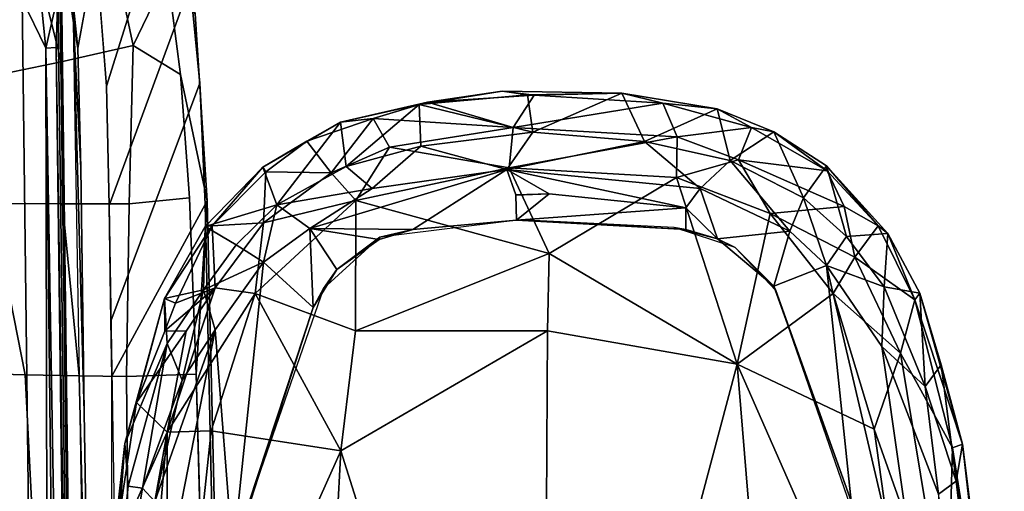
# Model space of a CAD drawing. Units: inches. Extents: x -2 to 145, y -6 to 145.
# Drawn here: x 34 to 39, y 87 to 89 of the extents above; entities that cross this region are included whole.
import ezdxf

# ---------------------------------------------------------------- set-up
doc = ezdxf.new("R2010")
doc.units = ezdxf.units.IN
doc.header["$MEASUREMENT"] = 0
for name, color, linetype in [('SEAT-ARMPAD', 5, 'Continuous'), ('SEAT-FABRIC', 5, 'Continuous'), ('SEAT-FRAME', 5, 'Continuous')]:
    doc.layers.add(name, color=color, linetype=linetype)

# ---------------------------------------------------------------- blocks, each defined once
blk = doc.blocks.new('1VERUS_AUPHST_SYNTLTLIMANG_ADJARMS_ADJSEAT_0T')
at = {"layer": 'SEAT-ARMPAD'}
for points in [[(-0.2267, 13.0718, 24.2714), (-0.2267, 13.0718, 24.2714), (-1.6057, 12.9137, 24.466), (-0.2008, 13.0913, 24.545)], [(-0.2008, 13.0913, 24.545), (-0.2008, 13.0913, 24.545), (-1.6057, 12.9137, 24.466), (-1.5906, 12.8712, 24.5429)], [(-1.45, 12.8878, 24.1709), (-1.45, 12.8878, 24.1709), (-1.6057, 12.9137, 24.466), (-0.2267, 13.0718, 24.2714)], [(-1.5906, 12.8712, 24.5429), (-1.5906, 12.8712, 24.5429), (-0.1638, 13.0447, 24.6312), (-0.2008, 13.0913, 24.545)], [(-0.2267, 13.0718, 24.2714), (-0.2267, 13.0718, 24.2714), (-0.1076, 13.0461, 24.1042), (-1.45, 12.8878, 24.1709)], [(-1.5906, 12.8712, 24.5429), (-1.5906, 12.8712, 24.5429), (-0.7957, 12.8495, 24.6871), (-0.1638, 13.0447, 24.6312)], [(-0.1076, 13.0461, 24.1042), (-0.1076, 13.0461, 24.1042), (-1.3937, 12.8121, 23.9852), (-1.45, 12.8878, 24.1709)], [(-1.9423, 12.8236, 24.3934), (-1.9423, 12.8236, 24.3934), (-2.2453, 12.7328, 24.416), (-1.6057, 12.9137, 24.466)], [(-2.2453, 12.7328, 24.416), (-2.2453, 12.7328, 24.416), (-2.2173, 12.7112, 24.4912), (-1.6057, 12.9137, 24.466)], [(-1.5906, 12.8712, 24.5429), (-1.5906, 12.8712, 24.5429), (-1.6057, 12.9137, 24.466), (-2.2173, 12.7112, 24.4912)], [(-1.45, 12.8878, 24.1709), (-1.45, 12.8878, 24.1709), (-1.9423, 12.8236, 24.3934), (-1.6057, 12.9137, 24.466)], [(-2.2173, 12.7112, 24.4912), (-2.2173, 12.7112, 24.4912), (-1.9916, 12.6515, 24.6148), (-1.5906, 12.8712, 24.5429)], [(-1.5906, 12.8712, 24.5429), (-1.5906, 12.8712, 24.5429), (-1.9916, 12.6515, 24.6148), (-0.7957, 12.8495, 24.6871)], [(-1.9423, 12.8236, 24.3934), (-1.9423, 12.8236, 24.3934), (-1.45, 12.8878, 24.1709), (-1.8511, 12.7561, 24.0601)], [(-1.8511, 12.7561, 24.0601), (-1.8511, 12.7561, 24.0601), (-1.45, 12.8878, 24.1709), (-1.3937, 12.8121, 23.9852)], [(-2.2453, 12.7328, 24.416), (-2.2453, 12.7328, 24.416), (-1.9423, 12.8236, 24.3934), (-1.8511, 12.7561, 24.0601)], [(-1.9916, 12.6515, 24.6148), (-1.9916, 12.6515, 24.6148), (-1.6698, 12.5388, 24.7068), (-0.7957, 12.8495, 24.6871)], [(-0.1377, 12.7547, 24.789), (-0.1377, 12.7547, 24.789), (-0.7957, 12.8495, 24.6871), (-1.6698, 12.5388, 24.7068)], [(-1.365, 12.4417, 23.8823), (-1.365, 12.4417, 23.8823), (-2.3627, 12.3375, 23.8939), (-0.3446, 12.8102, 23.8895)], [(-2.3627, 12.3375, 23.8939), (-2.3627, 12.3375, 23.8939), (-2.0206, 12.572, 23.9237), (-0.3446, 12.8102, 23.8895)], [(-1.3937, 12.8121, 23.9852), (-1.3937, 12.8121, 23.9852), (-2.0206, 12.572, 23.9237), (-1.8511, 12.7561, 24.0601)], [(-0.3446, 12.8102, 23.8895), (-0.3446, 12.8102, 23.8895), (-2.0206, 12.572, 23.9237), (-1.3937, 12.8121, 23.9852)], [(-2.2725, 12.5818, 24.0455), (-2.2725, 12.5818, 24.0455), (-2.2453, 12.7328, 24.416), (-1.8511, 12.7561, 24.0601)], [(-2.2725, 12.5818, 24.0455), (-2.2725, 12.5818, 24.0455), (-1.8511, 12.7561, 24.0601), (-2.0206, 12.572, 23.9237)], [(-0.1562, 12.1052, 24.858), (-0.1562, 12.1052, 24.858), (-0.1377, 12.7547, 24.789), (-1.9456, 11.9579, 24.7501)], [(-1.6698, 12.5388, 24.7068), (-1.6698, 12.5388, 24.7068), (-1.9456, 11.9579, 24.7501), (-0.1377, 12.7547, 24.789)], [(-2.2173, 12.7112, 24.4912), (-2.2173, 12.7112, 24.4912), (-2.5315, 12.5559, 24.4543), (-2.3977, 12.4578, 24.5951)], [(-2.4985, 12.5971, 24.3829), (-2.4985, 12.5971, 24.3829), (-2.5315, 12.5559, 24.4543), (-2.2173, 12.7112, 24.4912)], [(-2.2453, 12.7328, 24.416), (-2.2453, 12.7328, 24.416), (-2.2725, 12.5818, 24.0455), (-2.4985, 12.5971, 24.3829)], [(-2.4985, 12.5971, 24.3829), (-2.4985, 12.5971, 24.3829), (-2.2173, 12.7112, 24.4912), (-2.2453, 12.7328, 24.416)], [(-1.9916, 12.6515, 24.6148), (-1.9916, 12.6515, 24.6148), (-2.2173, 12.7112, 24.4912), (-2.3977, 12.4578, 24.5951)], [(-2.3977, 12.4578, 24.5951), (-2.3977, 12.4578, 24.5951), (-2.2443, 12.366, 24.6691), (-1.9916, 12.6515, 24.6148)], [(-2.2443, 12.366, 24.6691), (-2.2443, 12.366, 24.6691), (-1.6698, 12.5388, 24.7068), (-1.9916, 12.6515, 24.6148)], [(-2.7848, 12.3365, 24.3546), (-2.7848, 12.3365, 24.3546), (-2.4985, 12.5971, 24.3829), (-2.4859, 12.4223, 24.0306)], [(-2.5315, 12.5559, 24.4543), (-2.5315, 12.5559, 24.4543), (-2.4985, 12.5971, 24.3829), (-2.7848, 12.3365, 24.3546)], [(-2.4859, 12.4223, 24.0306), (-2.4859, 12.4223, 24.0306), (-2.4985, 12.5971, 24.3829), (-2.2725, 12.5818, 24.0455)], [(-2.2725, 12.5818, 24.0455), (-2.2725, 12.5818, 24.0455), (-2.3627, 12.3375, 23.8939), (-2.4859, 12.4223, 24.0306)], [(-2.3627, 12.3375, 23.8939), (-2.3627, 12.3375, 23.8939), (-2.2725, 12.5818, 24.0455), (-2.0206, 12.572, 23.9237)], [(-2.7848, 12.3365, 24.3546), (-2.7848, 12.3365, 24.3546), (-2.7641, 12.3397, 24.4366), (-2.5315, 12.5559, 24.4543)], [(-2.613, 12.4128, 24.513), (-2.613, 12.4128, 24.513), (-2.5315, 12.5559, 24.4543), (-2.7641, 12.3397, 24.4366)], [(-2.3977, 12.4578, 24.5951), (-2.3977, 12.4578, 24.5951), (-2.5315, 12.5559, 24.4543), (-2.613, 12.4128, 24.513)], [(-1.6698, 12.5388, 24.7068), (-1.6698, 12.5388, 24.7068), (-2.2443, 12.366, 24.6691), (-1.9456, 11.9579, 24.7501)], [(-2.613, 12.4128, 24.513), (-2.613, 12.4128, 24.513), (-2.5833, 12.0987, 24.6493), (-2.3977, 12.4578, 24.5951)], [(-2.2443, 12.366, 24.6691), (-2.2443, 12.366, 24.6691), (-2.3977, 12.4578, 24.5951), (-2.5833, 12.0987, 24.6493)], [(-1.2466, 12.473, 24.0239), (-1.2466, 12.473, 24.0239), (-2.2566, 12.1228, 24.0202), (-1.365, 12.4417, 23.8823)], [(-2.5833, 12.0987, 24.6493), (-2.5833, 12.0987, 24.6493), (-2.613, 12.4128, 24.513), (-2.8103, 11.9637, 24.5823)], [(-2.7641, 12.3397, 24.4366), (-2.7641, 12.3397, 24.4366), (-2.8103, 11.9637, 24.5823), (-2.613, 12.4128, 24.513)], [(-2.6493, 12.2402, 24.019), (-2.6493, 12.2402, 24.019), (-2.7848, 12.3365, 24.3546), (-2.4859, 12.4223, 24.0306)], [(-2.6493, 12.2402, 24.019), (-2.6493, 12.2402, 24.019), (-2.4859, 12.4223, 24.0306), (-2.3627, 12.3375, 23.8939)], [(-1.365, 12.4417, 23.8823), (-1.365, 12.4417, 23.8823), (-2.2755, 12.1137, 23.879), (-2.3627, 12.3375, 23.8939)], [(-2.2566, 12.1228, 24.0202), (-2.2566, 12.1228, 24.0202), (-2.2755, 12.1137, 23.879), (-1.365, 12.4417, 23.8823)], [(-2.5833, 12.0987, 24.6493), (-2.5833, 12.0987, 24.6493), (-1.9456, 11.9579, 24.7501), (-2.2443, 12.366, 24.6691)], [(-2.8103, 11.9637, 24.5823), (-2.8103, 11.9637, 24.5823), (-2.7641, 12.3397, 24.4366), (-2.9477, 12.0185, 24.4472)], [(-2.9477, 12.0185, 24.4472), (-2.9477, 12.0185, 24.4472), (-2.7641, 12.3397, 24.4366), (-2.9287, 12.1142, 24.3546)], [(-2.9287, 12.1142, 24.3546), (-2.9287, 12.1142, 24.3546), (-2.7641, 12.3397, 24.4366), (-2.7848, 12.3365, 24.3546)], [(-2.9287, 12.1142, 24.3546), (-2.9287, 12.1142, 24.3546), (-2.7848, 12.3365, 24.3546), (-2.6493, 12.2402, 24.019)], [(-2.5091, 12.1817, 23.8913), (-2.5091, 12.1817, 23.8913), (-2.6493, 12.2402, 24.019), (-2.3627, 12.3375, 23.8939)], [(-2.3627, 12.3375, 23.8939), (-2.3627, 12.3375, 23.8939), (-2.2755, 12.1137, 23.879), (-2.5091, 12.1817, 23.8913)], [(-2.8076, 11.9279, 24.0137), (-2.8076, 11.9279, 24.0137), (-2.9287, 12.1142, 24.3546), (-2.6493, 12.2402, 24.019)], [(-2.8076, 11.9279, 24.0137), (-2.8076, 11.9279, 24.0137), (-2.6493, 12.2402, 24.019), (-2.5091, 12.1817, 23.8913)], [(-2.8076, 11.9279, 24.0137), (-2.8076, 11.9279, 24.0137), (-2.5091, 12.1817, 23.8913), (-2.6899, 11.8007, 23.8877)], [(-2.4761, 11.8754, 23.8782), (-2.4761, 11.8754, 23.8782), (-2.6899, 11.8007, 23.8877), (-2.5091, 12.1817, 23.8913)], [(-2.5091, 12.1817, 23.8913), (-2.5091, 12.1817, 23.8913), (-2.2755, 12.1137, 23.879), (-2.4761, 11.8754, 23.8782)], [(-3.0274, 11.8733, 24.3532), (-3.0274, 11.8733, 24.3532), (-2.9287, 12.1142, 24.3546), (-2.8076, 11.9279, 24.0137)], [(-2.9287, 12.1142, 24.3546), (-2.9287, 12.1142, 24.3546), (-3.0274, 11.8733, 24.3532), (-2.9477, 12.0185, 24.4472)], [(-2.2755, 12.1137, 23.879), (-2.2755, 12.1137, 23.879), (-2.439, 11.9496, 24.0196), (-2.4761, 11.8754, 23.8782)], [(-2.2755, 12.1137, 23.879), (-2.2755, 12.1137, 23.879), (-2.2566, 12.1228, 24.0202), (-2.439, 11.9496, 24.0196)], [(-2.5833, 12.0987, 24.6493), (-2.5833, 12.0987, 24.6493), (-2.8103, 11.9637, 24.5823), (-2.7361, 11.7007, 24.6587)], [(-2.5833, 12.0987, 24.6493), (-2.5833, 12.0987, 24.6493), (-2.7361, 11.7007, 24.6587), (-1.9456, 11.9579, 24.7501)], [(-1.9456, 11.9579, 24.7501), (-1.9456, 11.9579, 24.7501), (1.1444, 11.1349, 24.9478), (-0.1562, 12.1052, 24.858)], [(-2.9477, 12.0185, 24.4472), (-2.9477, 12.0185, 24.4472), (-3.0509, 11.6437, 24.4481), (-2.9088, 11.7041, 24.5736)], [(-2.9477, 12.0185, 24.4472), (-2.9477, 12.0185, 24.4472), (-3.0274, 11.8733, 24.3532), (-3.0509, 11.6437, 24.4481)], [(-2.9477, 12.0185, 24.4472), (-2.9477, 12.0185, 24.4472), (-2.9088, 11.7041, 24.5736), (-2.8103, 11.9637, 24.5823)], [(-2.8103, 11.9637, 24.5823), (-2.8103, 11.9637, 24.5823), (-2.9088, 11.7041, 24.5736), (-2.7361, 11.7007, 24.6587)], [(-2.4132, 11.1603, 24.7248), (-2.4132, 11.1603, 24.7248), (-1.9456, 11.9579, 24.7501), (-2.7361, 11.7007, 24.6587)], [(-2.439, 11.9496, 24.0196), (-2.439, 11.9496, 24.0196), (-2.5241, 11.6916, 24.0192), (-2.4761, 11.8754, 23.8782)], [(-1.9456, 11.9579, 24.7501), (-1.9456, 11.9579, 24.7501), (-2.4132, 11.1603, 24.7248), (-2.086, 11.1541, 24.7569)], [(-1.9456, 11.9579, 24.7501), (-1.9456, 11.9579, 24.7501), (-2.086, 11.1541, 24.7569), (1.1444, 11.1349, 24.9478)], [(-2.8888, 11.5652, 24.0098), (-2.8888, 11.5652, 24.0098), (-3.0274, 11.8733, 24.3532), (-2.8076, 11.9279, 24.0137)], [(-2.6899, 11.8007, 23.8877), (-2.6899, 11.8007, 23.8877), (-2.8888, 11.5652, 24.0098), (-2.8076, 11.9279, 24.0137)], [(-3.0935, 11.4695, 24.3442), (-3.0935, 11.4695, 24.3442), (-3.0274, 11.8733, 24.3532), (-2.8888, 11.5652, 24.0098)], [(-3.0274, 11.8733, 24.3532), (-3.0274, 11.8733, 24.3532), (-3.0935, 11.4695, 24.3442), (-3.0509, 11.6437, 24.4481)], [(-2.6899, 11.8007, 23.8877), (-2.6899, 11.8007, 23.8877), (-2.4761, 11.8754, 23.8782), (-2.6071, 11.7403, 23.8797)], [(-2.6071, 11.7403, 23.8797), (-2.6071, 11.7403, 23.8797), (-2.4761, 11.8754, 23.8782), (-2.5149, 11.7404, 23.8781)], [(-2.4761, 11.8754, 23.8782), (-2.4761, 11.8754, 23.8782), (-2.5241, 11.6916, 24.0192), (-2.5149, 11.7404, 23.8781)], [(-2.6899, 11.8007, 23.8877), (-2.6899, 11.8007, 23.8877), (-2.7692, 10.9812, 23.8887), (-2.8888, 11.5652, 24.0098)], [(-2.6071, 11.7403, 23.8797), (-2.6071, 11.7403, 23.8797), (-2.7692, 10.9812, 23.8887), (-2.6899, 11.8007, 23.8877)], [(-2.7692, 10.9812, 23.8887), (-2.7692, 10.9812, 23.8887), (-2.6071, 11.7403, 23.8797), (-2.6662, 11.1614, 23.8784)], [(-2.5552, 11.0224, 23.8779), (-2.5552, 11.0224, 23.8779), (-2.6662, 11.1614, 23.8784), (-2.6071, 11.7403, 23.8797)], [(-2.5552, 11.0224, 23.8779), (-2.5552, 11.0224, 23.8779), (-2.6071, 11.7403, 23.8797), (-2.5149, 11.7404, 23.8781)], [(-2.5149, 11.7404, 23.8781), (-2.5149, 11.7404, 23.8781), (-2.5565, 11.0385, 24.0191), (-2.5552, 11.0224, 23.8779)], [(-2.5149, 11.7404, 23.8781), (-2.5149, 11.7404, 23.8781), (-2.5241, 11.6916, 24.0192), (-2.5565, 11.0385, 24.0191)], [(-3.0509, 11.6437, 24.4481), (-3.0509, 11.6437, 24.4481), (-2.9476, 11.0079, 24.572), (-2.9088, 11.7041, 24.5736)], [(-2.9476, 11.0079, 24.572), (-2.9476, 11.0079, 24.572), (-2.7765, 10.9919, 24.6632), (-2.9088, 11.7041, 24.5736)], [(-2.7765, 10.9919, 24.6632), (-2.7765, 10.9919, 24.6632), (-2.7361, 11.7007, 24.6587), (-2.9088, 11.7041, 24.5736)], [(-2.7765, 10.9919, 24.6632), (-2.7765, 10.9919, 24.6632), (-2.4132, 11.1603, 24.7248), (-2.7361, 11.7007, 24.6587)], [(-3.0509, 11.6437, 24.4481), (-3.0509, 11.6437, 24.4481), (-3.0935, 11.4695, 24.3442), (-3.0853, 11.0976, 24.4358)], [(-2.9476, 11.0079, 24.572), (-2.9476, 11.0079, 24.572), (-3.0509, 11.6437, 24.4481), (-3.0853, 11.0976, 24.4358)], [(-3.0935, 11.4695, 24.3442), (-3.0935, 11.4695, 24.3442), (-2.8888, 11.5652, 24.0098), (-2.9283, 11.0918, 24.0275)], [(-2.9283, 11.0918, 24.0275), (-2.9283, 11.0918, 24.0275), (-2.8888, 11.5652, 24.0098), (-2.7692, 10.9812, 23.8887)], [(-3.086, 11.0691, 24.3023), (-3.086, 11.0691, 24.3023), (-3.1022, 10.9621, 24.3595), (-3.0935, 11.4695, 24.3442)], [(-3.1022, 10.9621, 24.3595), (-3.1022, 10.9621, 24.3595), (-3.0853, 11.0976, 24.4358), (-3.0935, 11.4695, 24.3442)], [(-3.086, 11.0691, 24.3023), (-3.086, 11.0691, 24.3023), (-3.0935, 11.4695, 24.3442), (-2.9283, 11.0918, 24.0275)], [(-2.4132, 11.1603, 24.7248), (-2.4132, 11.1603, 24.7248), (-2.7765, 10.9919, 24.6632), (-2.6378, 10.341, 24.6632)], [(-2.6629, 11.0197, 23.8785), (-2.6629, 11.0197, 23.8785), (-2.7692, 10.9812, 23.8887), (-2.6662, 11.1614, 23.8784)], [(-2.6604, 11.0198, 23.8785), (-2.6604, 11.0198, 23.8785), (-2.6662, 11.1614, 23.8784), (-2.5552, 11.0224, 23.8779)], [(-2.6378, 10.341, 24.6632), (-2.6378, 10.341, 24.6632), (-2.0859, 10.3401, 24.7354), (-2.4132, 11.1603, 24.7248)], [(-2.4132, 11.1603, 24.7248), (-2.4132, 11.1603, 24.7248), (-2.0859, 10.3401, 24.7354), (-2.086, 11.1541, 24.7569)], [(-2.086, 11.1541, 24.7569), (-2.086, 11.1541, 24.7569), (-1.5782, 10.2777, 24.7797), (1.1444, 11.1349, 24.9478)], [(-1.5782, 10.2777, 24.7797), (-1.5782, 10.2777, 24.7797), (-2.086, 11.1541, 24.7569), (-2.0859, 10.3401, 24.7354)], [(1.1444, 11.1349, 24.9478), (1.1444, 11.1349, 24.9478), (-1.5782, 10.2777, 24.7797), (-0.1235, 10.1999, 24.8644)], [(-3.0853, 11.0976, 24.4358), (-3.0853, 11.0976, 24.4358), (-3.1022, 10.9621, 24.3595), (-3.0556, 10.6455, 24.4224)], [(-3.1022, 10.9621, 24.3595), (-3.1022, 10.9621, 24.3595), (-3.086, 11.0691, 24.3023), (-3.0453, 10.6091, 24.3042)], [(-2.9283, 11.0918, 24.0275), (-2.9283, 11.0918, 24.0275), (-3.0453, 10.6091, 24.3042), (-3.086, 11.0691, 24.3023)], [(-3.0853, 11.0976, 24.4358), (-3.0853, 11.0976, 24.4358), (-3.0556, 10.6455, 24.4224), (-2.9476, 11.0079, 24.572)], [(-2.9283, 11.0918, 24.0275), (-2.9283, 11.0918, 24.0275), (-2.8691, 10.6164, 24.0147), (-3.0453, 10.6091, 24.3042)], [(-2.9283, 11.0918, 24.0275), (-2.9283, 11.0918, 24.0275), (-2.7692, 10.9812, 23.8887), (-2.8691, 10.6164, 24.0147)], [(-2.5565, 11.0385, 24.0191), (-2.5565, 11.0385, 24.0191), (-2.5159, 10.582, 23.8781), (-2.5552, 11.0224, 23.8779)], [(-2.5565, 11.0385, 24.0191), (-2.5565, 11.0385, 24.0191), (-2.4828, 10.4424, 24.0194), (-2.5159, 10.582, 23.8781)], [(-3.0556, 10.6455, 24.4224), (-3.0556, 10.6455, 24.4224), (-2.9859, 10.4149, 24.4563), (-2.9476, 11.0079, 24.572)], [(-2.9859, 10.4149, 24.4563), (-2.9859, 10.4149, 24.4563), (-2.8638, 10.4834, 24.5782), (-2.9476, 11.0079, 24.572)], [(-2.8638, 10.4834, 24.5782), (-2.8638, 10.4834, 24.5782), (-2.7765, 10.9919, 24.6632), (-2.9476, 11.0079, 24.572)], [(-2.8638, 10.4834, 24.5782), (-2.8638, 10.4834, 24.5782), (-2.6378, 10.341, 24.6632), (-2.7765, 10.9919, 24.6632)], [(-3.0556, 10.6455, 24.4224), (-3.0556, 10.6455, 24.4224), (-3.1022, 10.9621, 24.3595), (-3.0453, 10.6091, 24.3042)], [(-2.689, 10.4103, 23.902), (-2.689, 10.4103, 23.902), (-2.8691, 10.6164, 24.0147), (-2.7692, 10.9812, 23.8887)], [(-2.7692, 10.9812, 23.8887), (-2.7692, 10.9812, 23.8887), (-2.5159, 10.582, 23.8781), (-2.52, 10.1451, 23.888)], [(-2.52, 10.1451, 23.888), (-2.52, 10.1451, 23.888), (-2.689, 10.4103, 23.902), (-2.7692, 10.9812, 23.8887)], [(-2.9699, 10.2756, 24.3503), (-2.9699, 10.2756, 24.3503), (-3.0556, 10.6455, 24.4224), (-3.0453, 10.6091, 24.3042)], [(-3.0556, 10.6455, 24.4224), (-3.0556, 10.6455, 24.4224), (-2.9699, 10.2756, 24.3503), (-2.9859, 10.4149, 24.4563)], [(-3.0453, 10.6091, 24.3042), (-3.0453, 10.6091, 24.3042), (-2.8691, 10.6164, 24.0147), (-2.7831, 10.3006, 24.0188)], [(-2.7831, 10.3006, 24.0188), (-2.7831, 10.3006, 24.0188), (-2.9699, 10.2756, 24.3503), (-3.0453, 10.6091, 24.3042)], [(-2.8691, 10.6164, 24.0147), (-2.8691, 10.6164, 24.0147), (-2.689, 10.4103, 23.902), (-2.7831, 10.3006, 24.0188)], [(-2.52, 10.1451, 23.888), (-2.52, 10.1451, 23.888), (-2.5159, 10.582, 23.8781), (-2.4726, 10.4394, 23.8782)], [(-2.5159, 10.582, 23.8781), (-2.5159, 10.582, 23.8781), (-2.4828, 10.4424, 24.0194), (-2.4726, 10.4394, 23.8782)], [(-2.7563, 10.2358, 24.5824), (-2.7563, 10.2358, 24.5824), (-2.8638, 10.4834, 24.5782), (-2.9859, 10.4149, 24.4563)], [(-2.7563, 10.2358, 24.5824), (-2.7563, 10.2358, 24.5824), (-2.6378, 10.341, 24.6632), (-2.8638, 10.4834, 24.5782)], [(-2.4828, 10.4424, 24.0194), (-2.4828, 10.4424, 24.0194), (-2.3464, 10.2609, 23.8787), (-2.4726, 10.4394, 23.8782)], [(-2.4828, 10.4424, 24.0194), (-2.4828, 10.4424, 24.0194), (-2.2652, 10.2038, 24.0202), (-2.3464, 10.2609, 23.8787)], [(-2.9859, 10.4149, 24.4563), (-2.9859, 10.4149, 24.4563), (-2.8898, 10.1335, 24.425), (-2.7563, 10.2358, 24.5824)], [(-2.8898, 10.1335, 24.425), (-2.8898, 10.1335, 24.425), (-2.9859, 10.4149, 24.4563), (-2.9699, 10.2756, 24.3503)], [(-2.6206, 10.0065, 24.0245), (-2.6206, 10.0065, 24.0245), (-2.7831, 10.3006, 24.0188), (-2.689, 10.4103, 23.902)], [(-2.52, 10.1451, 23.888), (-2.52, 10.1451, 23.888), (-2.6206, 10.0065, 24.0245), (-2.689, 10.4103, 23.902)], [(-2.3464, 10.2609, 23.8787), (-2.3464, 10.2609, 23.8787), (-2.52, 10.1451, 23.888), (-2.4726, 10.4394, 23.8782)], [(-2.7563, 10.2358, 24.5824), (-2.7563, 10.2358, 24.5824), (-2.5442, 9.9495, 24.5872), (-2.6378, 10.341, 24.6632)], [(-2.0859, 10.3401, 24.7354), (-2.0859, 10.3401, 24.7354), (-2.6378, 10.341, 24.6632), (-2.2443, 9.9145, 24.6711)], [(-2.6378, 10.341, 24.6632), (-2.6378, 10.341, 24.6632), (-2.5442, 9.9495, 24.5872), (-2.2443, 9.9145, 24.6711)], [(-2.0859, 10.3401, 24.7354), (-2.0859, 10.3401, 24.7354), (-2.2443, 9.9145, 24.6711), (-1.5782, 10.2777, 24.7797)], [(-2.6206, 10.0065, 24.0245), (-2.6206, 10.0065, 24.0245), (-2.9699, 10.2756, 24.3503), (-2.7831, 10.3006, 24.0188)], [(-2.6206, 10.0065, 24.0245), (-2.6206, 10.0065, 24.0245), (-2.78, 9.9467, 24.3634), (-2.9699, 10.2756, 24.3503)], [(-2.8898, 10.1335, 24.425), (-2.8898, 10.1335, 24.425), (-2.9699, 10.2756, 24.3503), (-2.78, 9.9467, 24.3634)], [(-1.5782, 10.2777, 24.7797), (-1.5782, 10.2777, 24.7797), (-2.2443, 9.9145, 24.6711), (-1.6624, 9.7268, 24.7073)], [(-1.6624, 9.7268, 24.7073), (-1.6624, 9.7268, 24.7073), (0.0558, 9.5449, 24.8037), (-1.5782, 10.2777, 24.7797)], [(0.0558, 9.5449, 24.8037), (0.0558, 9.5449, 24.8037), (-0.1235, 10.1999, 24.8644), (-1.5782, 10.2777, 24.7797)], [(-2.7563, 10.2358, 24.5824), (-2.7563, 10.2358, 24.5824), (-2.8898, 10.1335, 24.425), (-2.7602, 9.9597, 24.4496)], [(-2.5442, 9.9495, 24.5872), (-2.5442, 9.9495, 24.5872), (-2.7563, 10.2358, 24.5824), (-2.7602, 9.9597, 24.4496)], [(-2.52, 10.1451, 23.888), (-2.52, 10.1451, 23.888), (-2.3464, 10.2609, 23.8787), (-2.1855, 10.1597, 23.8795)], [(-2.1855, 10.1597, 23.8795), (-2.1855, 10.1597, 23.8795), (-2.3464, 10.2609, 23.8787), (-2.2652, 10.2038, 24.0202)], [(-2.2652, 10.2038, 24.0202), (-2.2652, 10.2038, 24.0202), (-1.2418, 9.8485, 24.0239), (-2.1855, 10.1597, 23.8795)], [(-2.52, 10.1451, 23.888), (-2.52, 10.1451, 23.888), (-2.1855, 10.1597, 23.8795), (-2.3777, 9.9492, 23.9003)], [(-1.1328, 9.8185, 23.8768), (-1.1328, 9.8185, 23.8768), (-2.3777, 9.9492, 23.9003), (-2.1855, 10.1597, 23.8795)], [(-1.1328, 9.8185, 23.8768), (-1.1328, 9.8185, 23.8768), (-2.1855, 10.1597, 23.8795), (-1.2418, 9.8485, 24.0239)], [(-2.78, 9.9467, 24.3634), (-2.78, 9.9467, 24.3634), (-2.7602, 9.9597, 24.4496), (-2.8898, 10.1335, 24.425)], [(-2.52, 10.1451, 23.888), (-2.52, 10.1451, 23.888), (-2.3777, 9.9492, 23.9003), (-2.6206, 10.0065, 24.0245)], [(-2.5287, 9.7024, 24.3735), (-2.5287, 9.7024, 24.3735), (-2.78, 9.9467, 24.3634), (-2.6206, 10.0065, 24.0245)], [(-2.6206, 10.0065, 24.0245), (-2.6206, 10.0065, 24.0245), (-2.45, 9.8335, 24.0314), (-2.5287, 9.7024, 24.3735)], [(-2.6206, 10.0065, 24.0245), (-2.6206, 10.0065, 24.0245), (-2.3777, 9.9492, 23.9003), (-2.45, 9.8335, 24.0314)], [(-2.5313, 9.7313, 24.4659), (-2.5313, 9.7313, 24.4659), (-2.7602, 9.9597, 24.4496), (-2.78, 9.9467, 24.3634)], [(-2.78, 9.9467, 24.3634), (-2.78, 9.9467, 24.3634), (-2.5287, 9.7024, 24.3735), (-2.5313, 9.7313, 24.4659)], [(-2.5442, 9.9495, 24.5872), (-2.5442, 9.9495, 24.5872), (-2.7602, 9.9597, 24.4496), (-2.5313, 9.7313, 24.4659)], [(-2.2688, 9.7445, 24.6), (-2.2688, 9.7445, 24.6), (-2.5442, 9.9495, 24.5872), (-2.5313, 9.7313, 24.4659)], [(-2.2688, 9.7445, 24.6), (-2.2688, 9.7445, 24.6), (-2.2443, 9.9145, 24.6711), (-2.5442, 9.9495, 24.5872)], [(-2.2597, 9.6949, 24.0433), (-2.2597, 9.6949, 24.0433), (-2.45, 9.8335, 24.0314), (-2.3777, 9.9492, 23.9003)], [(-2.3777, 9.9492, 23.9003), (-2.3777, 9.9492, 23.9003), (-1.1328, 9.8185, 23.8768), (-2.0908, 9.7436, 23.918)], [(-2.3777, 9.9492, 23.9003), (-2.3777, 9.9492, 23.9003), (-2.0908, 9.7436, 23.918), (-2.2597, 9.6949, 24.0433)], [(-1.6567, 9.5413, 24.6345), (-1.6567, 9.5413, 24.6345), (-2.2443, 9.9145, 24.6711), (-2.2688, 9.7445, 24.6)], [(-1.6567, 9.5413, 24.6345), (-1.6567, 9.5413, 24.6345), (-1.6624, 9.7268, 24.7073), (-2.2443, 9.9145, 24.6711)], [(-2.45, 9.8335, 24.0314), (-2.45, 9.8335, 24.0314), (-2.2597, 9.6949, 24.0433), (-2.5287, 9.7024, 24.3735)], [(-0.7116, 9.4742, 23.9314), (-0.7116, 9.4742, 23.9314), (-2.0908, 9.7436, 23.918), (-1.1328, 9.8185, 23.8768)], [(-2.2688, 9.7445, 24.6), (-2.2688, 9.7445, 24.6), (-2.5313, 9.7313, 24.4659), (-2.2037, 9.5765, 24.5062)], [(-2.2037, 9.5765, 24.5062), (-2.2037, 9.5765, 24.5062), (-2.5313, 9.7313, 24.4659), (-2.2227, 9.5293, 24.4262)], [(-2.5287, 9.7024, 24.3735), (-2.5287, 9.7024, 24.3735), (-2.2227, 9.5293, 24.4262), (-2.5313, 9.7313, 24.4659)], [(-2.2688, 9.7445, 24.6), (-2.2688, 9.7445, 24.6), (-2.2037, 9.5765, 24.5062), (-2.0865, 9.5309, 24.5132)], [(-1.6567, 9.5413, 24.6345), (-1.6567, 9.5413, 24.6345), (-2.2688, 9.7445, 24.6), (-2.0853, 9.6207, 24.5797)], [(-2.2688, 9.7445, 24.6), (-2.2688, 9.7445, 24.6), (-2.0865, 9.5309, 24.5132), (-2.0853, 9.6207, 24.5797)], [(-1.8767, 9.605, 23.9602), (-1.8767, 9.605, 23.9602), (-2.2597, 9.6949, 24.0433), (-2.0908, 9.7436, 23.918)], [(-2.0908, 9.7436, 23.918), (-2.0908, 9.7436, 23.918), (-0.7116, 9.4742, 23.9314), (-1.3629, 9.4883, 23.966)], [(-1.3629, 9.4883, 23.966), (-1.3629, 9.4883, 23.966), (-1.8767, 9.605, 23.9602), (-2.0908, 9.7436, 23.918)], [(-2.2227, 9.5293, 24.4262), (-2.2227, 9.5293, 24.4262), (-2.5287, 9.7024, 24.3735), (-2.2597, 9.6949, 24.0433)], [(-2.2597, 9.6949, 24.0433), (-2.2597, 9.6949, 24.0433), (-2.032, 9.5407, 24.1575), (-2.2227, 9.5293, 24.4262)], [(-2.2597, 9.6949, 24.0433), (-2.2597, 9.6949, 24.0433), (-1.8767, 9.605, 23.9602), (-2.032, 9.5407, 24.1575)], [(-1.6624, 9.7268, 24.7073), (-1.6624, 9.7268, 24.7073), (-1.6567, 9.5413, 24.6345), (0.0558, 9.5449, 24.8037)], [(-2.0853, 9.6207, 24.5797), (-2.0853, 9.6207, 24.5797), (-1.7833, 9.4105, 24.4985), (-1.6567, 9.5413, 24.6345)], [(-1.7833, 9.4105, 24.4985), (-1.7833, 9.4105, 24.4985), (-2.0853, 9.6207, 24.5797), (-2.0851, 9.5304, 24.5133)], [(-2.2227, 9.5293, 24.4262), (-2.2227, 9.5293, 24.4262), (-2.0851, 9.5304, 24.5133), (-2.2037, 9.5765, 24.5062)], [(-1.8767, 9.605, 23.9602), (-1.8767, 9.605, 23.9602), (-1.4194, 9.4364, 24.0435), (-2.032, 9.5407, 24.1575)], [(-1.3629, 9.4883, 23.966), (-1.3629, 9.4883, 23.966), (-1.4194, 9.4364, 24.0435), (-1.8767, 9.605, 23.9602)], [(-1.6092, 9.3607, 24.4068), (-1.6092, 9.3607, 24.4068), (-2.2227, 9.5293, 24.4262), (-2.032, 9.5407, 24.1575)], [(-2.0851, 9.5304, 24.5133), (-2.0851, 9.5304, 24.5133), (-2.2227, 9.5293, 24.4262), (-1.7833, 9.4105, 24.4985)], [(-2.2227, 9.5293, 24.4262), (-2.2227, 9.5293, 24.4262), (-1.6092, 9.3607, 24.4068), (-1.7833, 9.4105, 24.4985)], [(-2.032, 9.5407, 24.1575), (-2.032, 9.5407, 24.1575), (-1.4194, 9.4364, 24.0435), (-1.4283, 9.3753, 24.2181)], [(-1.4283, 9.3753, 24.2181), (-1.4283, 9.3753, 24.2181), (-1.6092, 9.3607, 24.4068), (-2.032, 9.5407, 24.1575)], [(-1.1489, 9.3149, 24.5378), (-1.1489, 9.3149, 24.5378), (-1.6567, 9.5413, 24.6345), (-1.7833, 9.4105, 24.4985)], [(-1.6567, 9.5413, 24.6345), (-1.6567, 9.5413, 24.6345), (0.1903, 9.378, 24.7472), (0.0558, 9.5449, 24.8037)], [(0.1903, 9.378, 24.7472), (0.1903, 9.378, 24.7472), (-1.6567, 9.5413, 24.6345), (0.2288, 9.2046, 24.6329)], [(0.2288, 9.2046, 24.6329), (0.2288, 9.2046, 24.6329), (-1.6567, 9.5413, 24.6345), (-1.1489, 9.3149, 24.5378)], [(-1.4194, 9.4364, 24.0435), (-1.4194, 9.4364, 24.0435), (-1.3629, 9.4883, 23.966), (-0.4936, 9.2812, 24.1226)], [(-1.7833, 9.4105, 24.4985), (-1.7833, 9.4105, 24.4985), (-1.6092, 9.3607, 24.4068), (-1.1489, 9.3149, 24.5378)], [(-0.4936, 9.2812, 24.1226), (-0.4936, 9.2812, 24.1226), (-1.4283, 9.3753, 24.2181), (-1.4194, 9.4364, 24.0435)], [(-1.4283, 9.3753, 24.2181), (-1.4283, 9.3753, 24.2181), (-0.4936, 9.2812, 24.1226), (-1.6092, 9.3607, 24.4068)], [(-0.2166, 9.2057, 24.5104), (-0.2166, 9.2057, 24.5104), (-1.6092, 9.3607, 24.4068), (-0.4936, 9.2812, 24.1226)], [(-1.6092, 9.3607, 24.4068), (-1.6092, 9.3607, 24.4068), (-0.2166, 9.2057, 24.5104), (-1.1489, 9.3149, 24.5378)]]:
    blk.add_3dface(points, dxfattribs=at)
for points, invisible_edges in [([(-2.2566, 12.1228, 24.0202), (-2.2566, 12.1228, 24.0202), (1.46, 11.1614, 24.0338), (-1.2466, 12.473, 24.0239)], 6), ([(-2.439, 11.9496, 24.0196), (-2.439, 11.9496, 24.0196), (1.46, 11.1614, 24.0338), (-2.2566, 12.1228, 24.0202)], 6), ([(-2.5241, 11.6916, 24.0192), (-2.5241, 11.6916, 24.0192), (1.46, 11.1614, 24.0338), (-2.439, 11.9496, 24.0196)], 6), ([(-2.5565, 11.0385, 24.0191), (-2.5565, 11.0385, 24.0191), (1.46, 11.1614, 24.0338), (-2.5241, 11.6916, 24.0192)], 6), ([(-2.4828, 10.4424, 24.0194), (-2.4828, 10.4424, 24.0194), (1.46, 11.1614, 24.0338), (-2.5565, 11.0385, 24.0191)], 6), ([(-2.2652, 10.2038, 24.0202), (-2.2652, 10.2038, 24.0202), (1.46, 11.1614, 24.0338), (-2.4828, 10.4424, 24.0194)], 6), ([(-1.2418, 9.8485, 24.0239), (-1.2418, 9.8485, 24.0239), (1.46, 11.1614, 24.0338), (-2.2652, 10.2038, 24.0202)], 6), ([(-2.6629, 11.0197, 23.8785), (-2.6629, 11.0197, 23.8785), (-2.5159, 10.582, 23.8781), (-2.7692, 10.9812, 23.8887)], 2), ([(-2.6629, 11.0197, 23.8785), (-2.6629, 11.0197, 23.8785), (-2.5552, 11.0224, 23.8779), (-2.5159, 10.582, 23.8781)], 9)]:
    blk.add_3dface(points, dxfattribs=dict(at, invisible_edges=invisible_edges))
at = {"layer": 'SEAT-FABRIC'}
for points in [[(0.8594, 9.7419, 17.3501), (0.9668, 9.7945, 17.2023), (-2.6374, 9.7103, 16.9008), (-1.9021, 9.663, 17.1035)], [(-2.6374, 9.7103, 16.9008), (0.9668, 9.7945, 17.2023), (1.0526, 9.7827, 17.1134), (-2.6218, 9.7012, 16.7399)], [(1.0526, 9.7827, 17.1134), (1.3559, 9.3015, 15.8315), (-1.8942, 9.3063, 15.5954), (-2.6218, 9.7012, 16.7399)], [(-2.6374, 9.7103, 16.9008), (-3.4295, 9.66, 16.8189), (-3.5976, 9.5421, 16.9436), (-3.1724, 9.5976, 17.0018)], [(-2.6491, 9.6349, 17.0436), (-1.9021, 9.663, 17.1035), (-2.6374, 9.7103, 16.9008), (-3.1724, 9.5976, 17.0018)], [(-2.6218, 9.7012, 16.7399), (-3.1359, 9.6798, 16.6879), (-3.0335, 9.6852, 16.8599), (-2.6374, 9.7103, 16.9008)], [(-1.8942, 9.3063, 15.5954), (-2.1277, 9.3024, 15.5782), (-3.1359, 9.6798, 16.6879), (-2.6218, 9.7012, 16.7399)], [(-3.0335, 9.6852, 16.8599), (-3.1359, 9.6798, 16.6879), (-3.5524, 9.6386, 16.627), (-3.4295, 9.66, 16.8189)], [(-3.1359, 9.6798, 16.6879), (-2.1277, 9.3024, 15.5782), (-2.6174, 9.2942, 15.5421), (-3.5524, 9.6386, 16.627)], [(-1.8931, 9.3686, 17.4254), (-1.9021, 9.663, 17.1035), (-2.6491, 9.6349, 17.0436), (-2.6238, 9.3801, 17.2976)], [(-1.1193, 9.6853, 17.1734), (-1.9021, 9.663, 17.1035), (-1.8931, 9.3686, 17.4254), (-1.1426, 9.3759, 17.5329)], [(-2.6174, 9.2942, 15.5421), (-3.1221, 9.2827, 15.5046), (-3.9936, 9.5563, 16.5436), (-3.5524, 9.6386, 16.627)], [(-3.2953, 9.3962, 17.1465), (-2.6238, 9.3801, 17.2976), (-2.6491, 9.6349, 17.0436), (-3.1724, 9.5976, 17.0018)], [(-3.2953, 9.3962, 17.1465), (-3.2953, 9.3962, 17.1465), (-3.1724, 9.5976, 17.0018), (-3.5976, 9.5421, 16.9436)], [(-3.9936, 9.5563, 16.5436), (-3.1221, 9.2827, 15.5046), (-3.7019, 9.2386, 15.4524), (-4.3422, 9.4475, 16.465)], [(-3.9012, 9.2682, 17.0399), (-3.2953, 9.3962, 17.1465), (-3.5976, 9.5421, 16.9436), (-4.0419, 9.4462, 16.8552)], [(-3.2264, 9.0911, 17.3772), (-3.2953, 9.3962, 17.1465), (-3.9012, 9.2682, 17.0399), (-3.7875, 8.9507, 17.2693)], [(-2.6246, 9.0974, 17.5133), (-2.6238, 9.3801, 17.2976), (-3.2953, 9.3962, 17.1465), (-3.2264, 9.0911, 17.3772)], [(-2.6246, 9.0974, 17.5133), (-1.895, 9.1673, 17.5985), (-1.8931, 9.3686, 17.4254), (-2.6238, 9.3801, 17.2976)], [(-1.8931, 9.3686, 17.4254), (-1.895, 9.1673, 17.5985), (-1.1435, 9.1854, 17.707), (-1.1426, 9.3759, 17.5329)], [(-3.7859, 9.1089, 15.4361), (-3.7859, 9.1089, 15.4361), (-3.7019, 9.2386, 15.4524), (-3.2841, 9.162, 15.4849)], [(-3.3916, 9.143, 15.799), (-3.3916, 9.143, 15.799), (-2.7774, 9.1746, 15.5237), (-1.7417, 9.189, 15.5992)], [(-3.3916, 9.143, 15.799), (-3.3916, 9.143, 15.799), (-3.7859, 9.1089, 15.4361), (-3.2841, 9.162, 15.4849)], [(-3.2841, 9.162, 15.4849), (-3.2841, 9.162, 15.4849), (-2.7774, 9.1746, 15.5237), (-3.3916, 9.143, 15.799)], [(-1.8994, 8.9378, 17.7449), (-1.895, 9.1673, 17.5985), (-2.6246, 9.0974, 17.5133), (-2.6251, 8.794, 17.6646)], [(-1.1435, 9.1854, 17.707), (-1.895, 9.1673, 17.5985), (-1.8994, 8.9378, 17.7449), (-1.1445, 8.9768, 17.8525)], [(-3.7859, 9.1089, 15.4361), (-3.7859, 9.1089, 15.4361), (-3.3916, 9.143, 15.799), (-3.9555, 9.0604, 15.7452)], [(-3.666, 8.6113, 17.4395), (-3.1576, 8.762, 17.5481), (-3.2264, 9.0911, 17.3772), (-3.7875, 8.9507, 17.2693)], [(-3.1576, 8.762, 17.5481), (-2.6251, 8.794, 17.6646), (-2.6246, 9.0974, 17.5133), (-3.2264, 9.0911, 17.3772)], [(-2.6254, 8.4928, 17.7436), (-1.9065, 8.6825, 17.8511), (-1.8994, 8.9378, 17.7449), (-2.6251, 8.794, 17.6646)], [(-1.8994, 8.9378, 17.7449), (-1.9065, 8.6825, 17.8511), (-1.1456, 8.7511, 17.9615), (-1.1445, 8.9768, 17.8525)]]:
    blk.add_3dface(points, dxfattribs=at)
for points, invisible_edges in [([(-2.6174, 9.2942, 15.5421), (-2.6174, 9.2942, 15.5421), (-1.1711, 9.3183, 15.6487), (-1.7417, 9.189, 15.5992)], 13), ([(2.4365, 9.2607, 15.9078), (2.4365, 9.2607, 15.9078), (-1.7417, 9.189, 15.5992), (0.2753, 9.3424, 15.7552)], 13), ([(0.2753, 9.3424, 15.7552), (0.2753, 9.3424, 15.7552), (-1.7417, 9.189, 15.5992), (-1.1711, 9.3183, 15.6487)], 6), ([(-3.1221, 9.2827, 15.5046), (-3.1221, 9.2827, 15.5046), (-3.2841, 9.162, 15.4849), (-3.7019, 9.2386, 15.4524)], 2), ([(-3.2841, 9.162, 15.4849), (-3.2841, 9.162, 15.4849), (-3.1221, 9.2827, 15.5046), (-2.7774, 9.1746, 15.5237)], 6), ([(-3.1221, 9.2827, 15.5046), (-3.1221, 9.2827, 15.5046), (-2.6174, 9.2942, 15.5421), (-2.7774, 9.1746, 15.5237)], 13), ([(-1.7417, 9.189, 15.5992), (-1.7417, 9.189, 15.5992), (-2.7774, 9.1746, 15.5237), (-2.6174, 9.2942, 15.5421)], 13), ([(2.4365, 9.2607, 15.9078), (2.4365, 9.2607, 15.9078), (-0.8613, 9.1873, 15.9888), (-1.7417, 9.189, 15.5992)], 6), ([(-0.8613, 9.1873, 15.9888), (-0.8613, 9.1873, 15.9888), (-3.3916, 9.143, 15.799), (-1.7417, 9.189, 15.5992)], 9)]:
    blk.add_3dface(points, dxfattribs=dict(at, invisible_edges=invisible_edges))
at = {"layer": 'SEAT-FRAME'}
for points in [[(-3.5063, 9.0763, 15.6119), (-3.4368, 9.0935, 15.7366), (6.8837, 9.2188, 16.4243)], [(-3.2867, 9.0701, 15.6174), (-3.5063, 9.0763, 15.6119), (6.8837, 9.2188, 16.4243)], [(6.5929, 9.2198, 16.4912), (-3.4393, 9.0875, 15.771), (6.7326, 9.2154, 16.5264)], [(-3.4368, 9.0935, 15.7366), (6.5929, 9.2198, 16.4912), (6.8837, 9.2188, 16.4243)], [(-3.2867, 9.0701, 15.6174), (6.8837, 9.2188, 16.4243), (6.7382, 9.1968, 16.3619)], [(6.7382, 9.1968, 16.3619), (-3.2844, 9.0257, 15.5948), (-3.2867, 9.0701, 15.6174)], [(-3.2844, 9.0257, 15.5948), (6.7382, 9.1968, 16.3619), (3.4756, 9.103, 16.1117)], [(-3.9538, 8.9579, 15.5307), (-3.5063, 9.0763, 15.6119), (-3.2844, 9.0257, 15.5948)], [(-3.2867, 9.0701, 15.6174), (-3.2844, 9.0257, 15.5948), (-3.5063, 9.0763, 15.6119)], [(3.4756, 9.103, 16.1117), (6.2335, 9.0465, 16.3264), (-3.2844, 9.0257, 15.5948)], [(-3.491, 8.9263, 15.5827), (-3.9538, 8.9579, 15.5307), (-3.2844, 9.0257, 15.5948)], [(6.2335, 9.0465, 16.3264), (-3.4556, 8.7938, 15.6551), (-3.491, 8.9263, 15.5827)], [(6.2335, 9.0465, 16.3264), (-3.491, 8.9263, 15.5827), (-3.2844, 9.0257, 15.5948)], [(-3.4556, 8.7938, 15.6551), (6.2335, 9.0465, 16.3264), (4.9499, 8.904, 16.3066)]]:
    blk.add_3dface(points, dxfattribs=at)

msp = doc.modelspace()

# ---------------------------------------------------------------- block references
at = {"rotation": 270}
msp.add_blockref('1VERUS_AUPHST_SYNTLTLIMANG_ADJARMS_ADJSEAT_0T', (25.5646, 85.4892), dxfattribs=at)

doc.saveas('drawing.dxf')
